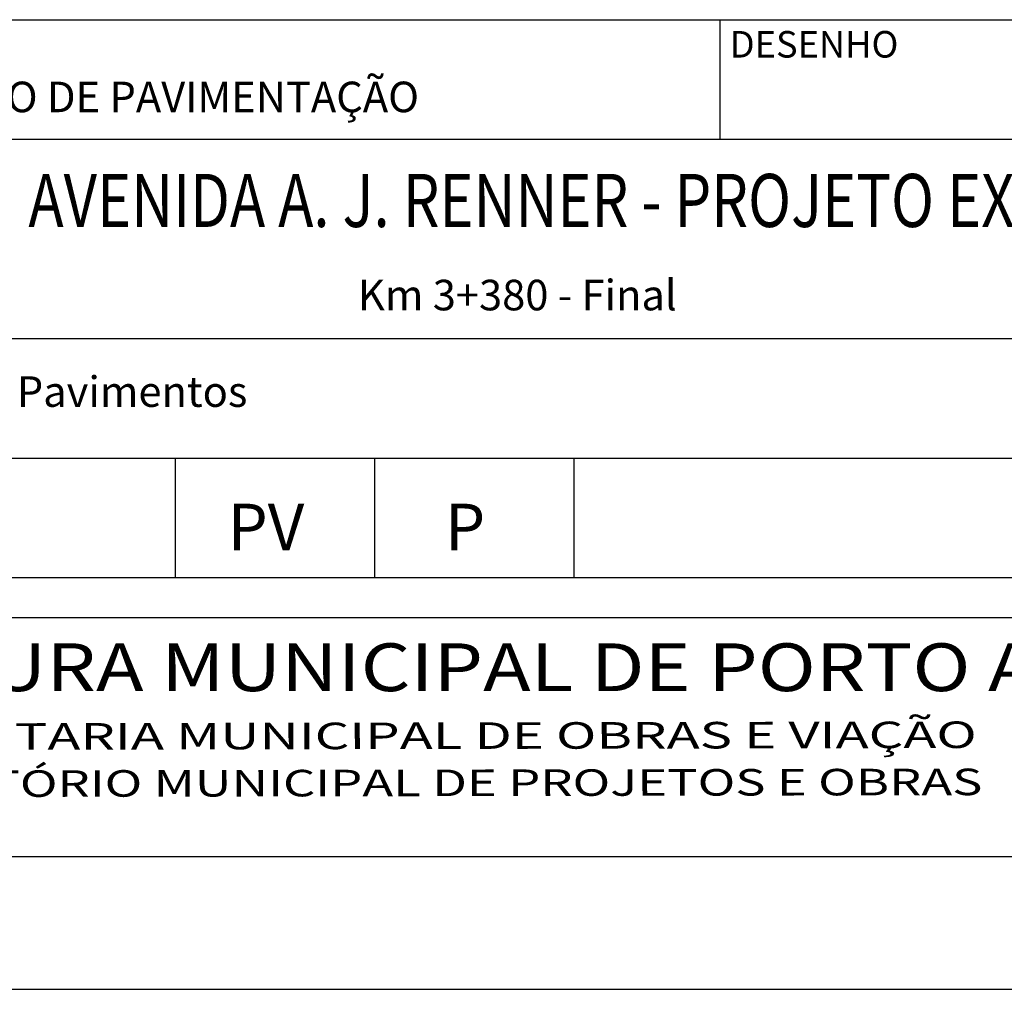
# Model space of a CAD drawing. Extents: x 41 to 991, y 12 to 606.
# Drawn here: x 854 to 928, y 12 to 85 of the extents above; entities that cross this region are included whole.
import ezdxf
from ezdxf.enums import TextEntityAlignment as Align

# ---------------------------------------------------------------- set-up
doc = ezdxf.new("R2010")
doc.units = 0
for name, color, linetype in [('D-SELO-LINF', 7, 'CONTINUOUS'), ('D-SELO-LING', 41, 'CONTINUOUS'), ('T-TEXG', 7, 'CONTINUOUS'), ('T-TEXP', 7, 'CONTINUOUS')]:
    doc.layers.add(name, color=color, linetype=linetype)
doc.styles.add('ROMAND', font='romand', dxfattribs={"height": 0.2})
doc.styles.add('ROMANS', font='romans', dxfattribs={"height": 0.2})

msp = doc.modelspace()

# ---------------------------------------------------------------- linework, layer by layer
at = {"layer": 'D-SELO-LINF'}
for p, q in [((907.058, 76.342), (907.058, 85.342)), ((816.058, 52.342), (981.058, 52.342)), ((866.058, 43.342), (866.058, 52.342)), ((881.058, 43.342), (881.058, 52.342)), ((896.058, 43.342), (896.058, 52.342)), ((816.058, 43.342), (981.058, 43.342)), ((41.058, 12.342), (991.058, 12.342))]:
    msp.add_line(p, q, dxfattribs=at)
at = {"layer": 'D-SELO-LING'}
for p, q in [((816.058, 85.342), (981.058, 85.342)), ((816.058, 76.342), (981.058, 76.342)), ((816.058, 61.342), (981.058, 61.342)), ((816.058, 40.342), (981.058, 40.342)), ((816.058, 22.342), (981.058, 22.342))]:
    msp.add_line(p, q, dxfattribs=at)

# ---------------------------------------------------------------- texts
at = {"layer": 'D-SELO-LINF', "style": 'ROMANS', "width": 0.8}
msp.add_text('AVENIDA A. J. RENNER - PROJETO EXECUTIVO', height=4, dxfattribs=at).set_placement((854.973, 69.734))
at = {"layer": 'D-SELO-LINF', "style": 'ROMANS'}
for s, p in [('PV', (872.857, 45.401)), ('P', (887.857, 45.401))]:
    msp.add_text(s, height=3.5, dxfattribs=at).set_placement(p, align=Align.CENTER)
at = {"layer": 'T-TEXG', "style": 'ROMAND', "width": 1.2}
msp.add_text('PREFEITURA MUNICIPAL DE PORTO ALEGRE', height=3.6, dxfattribs=at).set_placement((829.144, 34.789))
at = {"layer": 'T-TEXP', "style": 'ROMANS'}
for s, height, p in [('DESENHO', 2, (907.777, 82.489)), ('PROJETO DE PAVIMENTAÇÃO', 2.3, (841.626, 78.377)), ('Km 3+380 - Final', 2.3, (879.784, 63.46)), ('Pavimentos', 2.3, (854.102, 56.193))]:
    msp.add_text(s, height=height, dxfattribs=at).set_placement(p)
for s, width, p in [('SECRETARIA MUNICIPAL DE OBRAS E VIAÇÃO', 1.5, (841.482, 30.353)), ('ESCRITÓRIO MUNICIPAL DE PROJETOS E OBRAS', 1.4, (841.54, 26.803))]:
    msp.add_text(s, height=2, rotation=0.10488, dxfattribs=dict(at, width=width)).set_placement(p)

doc.saveas('drawing.dxf')
